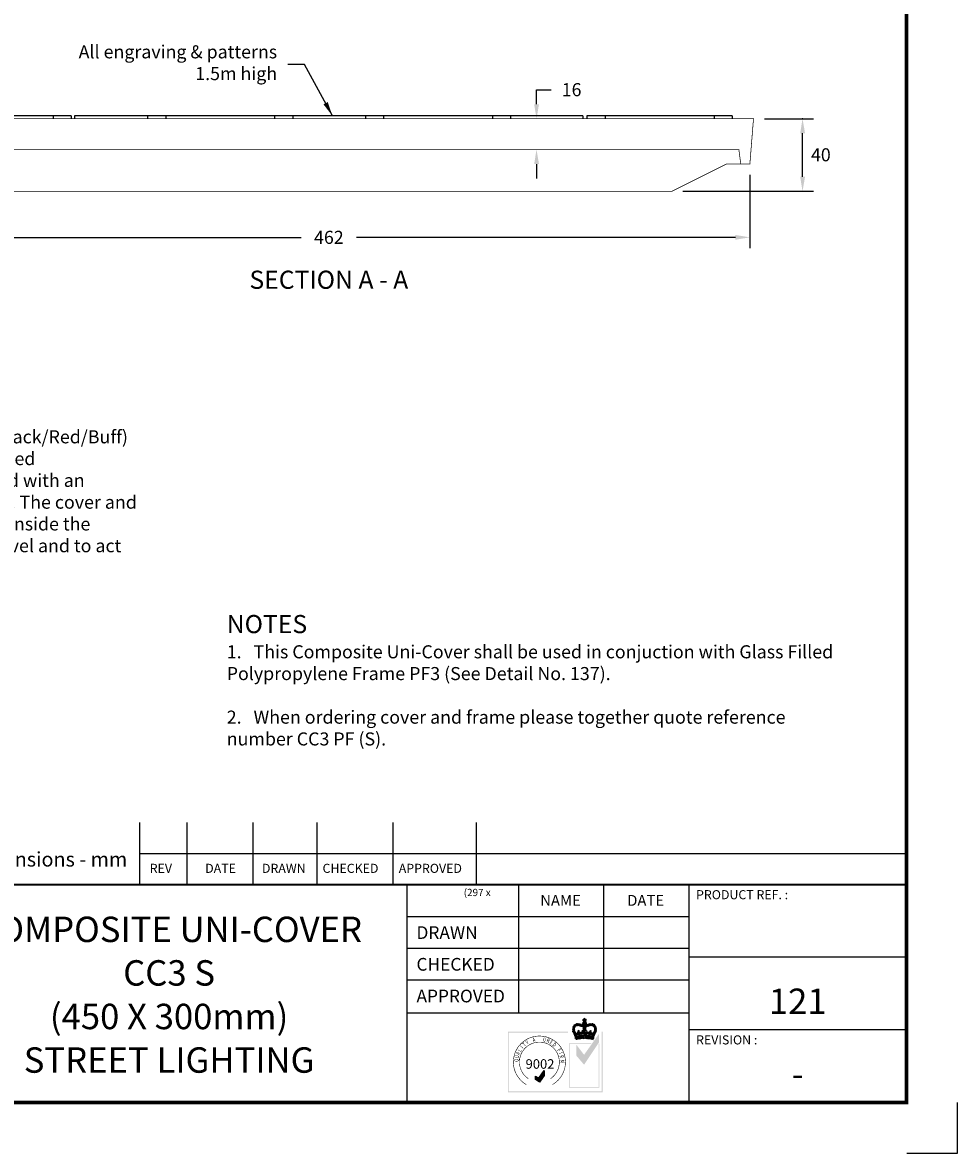
# Model space of a CAD drawing. Extents: x 0 to 2084, y 0 to 1413.
# Drawn here: x 81 to 210, y 744 to 900 of the extents above; entities that cross this region are included whole.
import ezdxf
from ezdxf.enums import TextEntityAlignment as Align

# ---------------------------------------------------------------- set-up
doc = ezdxf.new("R2010")
doc.units = 0
doc.header["$MEASUREMENT"] = 0
doc.layers.get('0').update_dxf_attribs({"linetype": 'CONTINUOUS'})
doc.layers.get('DEFPOINTS').update_dxf_attribs({"linetype": 'CONTINUOUS'})
for name, color, linetype in [('CC_BORDER', 5, 'CONTINUOUS'), ('CC_DETAILS', 5, 'CONTINUOUS'), ('DIMENSIONS', 4, 'CONTINUOUS'), ('GL03COMP', 7, 'CONTINUOUS'), ('TEXT', 7, 'CONTINUOUS')]:
    doc.layers.add(name, color=color, linetype=linetype)
doc.styles.add('BOLD', font='swissb.ttf')
doc.styles.add('ROMANS', font='romans.shx')
doc.styles.add('STYLE1', font='swissl.ttf')
doc.styles.add('TIMESNEWROMAN', font='TIMES.TTF', dxfattribs={"height": 0.75})
doc.styles.add('UNIVERS', font='txt', dxfattribs={"width": 2, "height": 0.75})
doc.dimstyles.get("Standard").update_dxf_attribs({"dimtxt": 0.18, "dimasz": 0.18, "dimexe": 0.18, "dimexo": 0.0625, "dimgap": 0.09, "dimtad": 0, "dimtih": 1, "dimtoh": 1, "dimdec": 4, "dimzin": 0, "dimtxsty": 'STANDARD', "dimcen": 0.09, "dimazin": 3, "dimtfac": 1, "dimtdec": 4, "dimtofl": 0, "dimtmove": 0, "dimatfit": 3, "dimtolj": 1, "dimtzin": 0})

# ---------------------------------------------------------------- blocks, each defined once
blk = doc.blocks.new('GLO3COMP_S')
at = {"layer": 'GL03COMP'}
for p, q in [((12.09, 41.5), (12.09, 40)), ((52.09, 41.5), (52.09, 40)), ((82, 41.5), (82, 40)), ((92, 41.5), (92, 40)), ((93.89, 41.5), (93.89, 40)), ((134.11, 41.5), (134.11, 40)), ((144.11, 41.5), (144.11, 40)), ((204.11, 41.5), (204.11, 40)), ((214.11, 41.5), (214.11, 40)), ((254.11, 41.5), (254.11, 40)), ((264.11, 41.5), (264.11, 40)), ((324.11, 41.5), (324.11, 40)), ((334.11, 41.5), (334.11, 40)), ((373.89, 41.5), (373.89, 40)), ((376.24, 41.5), (376.24, 40)), ((386.24, 41.5), (386.24, 40)), ((446.24, 41.5), (446.24, 40)), ((456.24, 41.5), (456.24, 40))]:
    blk.add_line(p, q, dxfattribs=at)
at = {"layer": 'GL03COMP', "const_width": 0.388}
blk.add_lwpolyline([(468, 40), (466, 15), (461, 15), (459.93, 23), (55, 23), (55, 17.5), (7.33, 17.5), (7, 15), (2, 15), (0, 40)], close=True, dxfattribs=at)
at = {"layer": 'GL03COMP'}
for points in [[(92, 41.5), (12.09, 41.5)], [(15, 40), (15, 30), (45, 30), (45, 40)], [(373.89, 41.5), (93.89, 41.5)], [(456.24, 41.5), (376.24, 41.5)], [(17.5, 30), (17.5, 17.5), (42.5, 17.5), (42.5, 30)]]:
    blk.add_lwpolyline(points, dxfattribs=at)
at = {"layer": 'GL03COMP', "const_width": 0.388}
blk.add_lwpolyline([(15, 17.5), (45, 0), (423, 0), (453, 15), (461, 15)], dxfattribs=at)
blk = doc.blocks.new('*D338')
at = {"color": 0, "linetype": 'BYBLOCK'}
for p, q in [((65.41, 148.31), (65.41, 138.22)), ((181.41, 148.31), (181.41, 138.22)), ((67.41, 139.72), (119.6, 139.72)), ((179.41, 139.72), (127.22, 139.72))]:
    blk.add_line(p, q, dxfattribs=at)
for points in [[(67.41, 140.05), (67.41, 139.39), (65.41, 139.72)], [(179.41, 140.05), (179.41, 139.39), (181.41, 139.72)]]:
    blk.add_solid(points, dxfattribs=at)
at = {"layer": 'DEFPOINTS', "color": 0, "linetype": 'BYBLOCK'}
for p in [(65.41, 149.81), (181.41, 149.81), (181.41, 139.72)]:
    blk.add_point(p, dxfattribs=at)
at = {"color": 0, "linetype": 'BYBLOCK', "insert": (123.41, 139.72), "char_height": 1.8, "attachment_point": 5, "style": 'ROMANS'}
blk.add_mtext('\\A1;462', dxfattribs=at)
blk = doc.blocks.new('*D340')
at = {"color": 0, "linetype": 'BYBLOCK'}
for p, q in [((152.02, 158.06), (152.02, 160.06)), ((152.02, 160.06), (154.02, 160.06)), ((152.02, 149.81), (152.02, 147.81))]:
    blk.add_line(p, q, dxfattribs=at)
for points in [[(151.69, 158.06), (152.36, 158.06), (152.02, 156.06)], [(151.69, 149.81), (152.36, 149.81), (152.02, 151.81)]]:
    blk.add_solid(points, dxfattribs=at)
at = {"layer": 'DEFPOINTS', "color": 0, "linetype": 'BYBLOCK'}
for p in [(152.02, 156.06), (152.02, 156.06), (152.02, 151.81)]:
    blk.add_point(p, dxfattribs=at)
at = {"color": 0, "linetype": 'BYBLOCK', "insert": (156.85, 160.06), "char_height": 1.8, "attachment_point": 5, "style": 'ROMANS'}
blk.add_mtext('\\A1;16', dxfattribs=at)
blk = doc.blocks.new('QA_LOGO')
at = {"layer": 'CC_BORDER'}
blk.add_hatch(color=7, dxfattribs=at).paths.add_polyline_path([(17.68, 3.64), (18.1, 3.33), (18.86, 4.39), (18.86, 3.73), (18.19, 2.79), (17.68, 3.16)])
at = {"layer": 'CC_BORDER', "color": 7}
for p, q in [((24.15, 10.91), (24.49, 11.25)), ((24.15, 10.85), (24.49, 11.18)), ((24.38, 10.67), (24.15, 10.91)), ((24.16, 10.98), (24.62, 11.44)), ((24.25, 10.86), (24.16, 10.96)), ((24.28, 10.9), (24.17, 11.01)), ((24.2, 11.28), (24.52, 11.59)), ((24.2, 11.4), (24.26, 11.46)), ((24.2, 11.34), (24.29, 11.43)), ((24.33, 11.3), (24.2, 11.42)), ((24.26, 11.3), (24.2, 11.36)), ((24.23, 11.27), (24.2, 11.29)), ((24.34, 10.9), (24.2, 11.05)), ((24.49, 11.2), (24.23, 11.46)), ((24.38, 10.92), (24.23, 11.08)), ((24.26, 11.27), (24.26, 11.27)), ((24.38, 10.99), (24.26, 11.11)), ((24.27, 10.9), (24.38, 11.01)), ((24.28, 11.3), (24.49, 11.5)), ((24.3, 11.57), (24.33, 11.59)), ((24.61, 11.27), (24.3, 11.57)), ((24.38, 11.05), (24.3, 11.14)), ((24.49, 11.26), (24.32, 11.43)), ((24.33, 11.47), (24.45, 11.59)), ((24.33, 11.53), (24.39, 11.59)), ((24.52, 11.3), (24.33, 11.48)), ((24.33, 11.28), (24.49, 11.44)), ((24.33, 11.21), (24.55, 11.43)), ((24.67, 10.96), (24.33, 11.29)), ((24.67, 10.89), (24.33, 11.23)), ((24.44, 11.06), (24.33, 11.17)), ((24.33, 10.9), (24.38, 10.95)), ((24.49, 11.45), (24.35, 11.59)), ((24.49, 11.51), (24.41, 11.59)), ((24.42, 10.68), (24.67, 10.92)), ((24.43, 11.06), (24.51, 11.14)), ((24.44, 11.01), (24.55, 11.12)), ((24.44, 10.94), (24.59, 11.09)), ((24.67, 10.83), (24.44, 11.06)), ((24.53, 10.9), (24.44, 11)), ((24.47, 10.9), (24.44, 10.93)), ((24.46, 10.9), (24.62, 11.06)), ((24.52, 11.55), (24.48, 11.59)), ((24.62, 11.32), (24.51, 11.43)), ((24.52, 10.9), (24.64, 11.02)), ((24.54, 11.3), (24.62, 11.38)), ((24.56, 11.45), (24.58, 11.46)), ((24.62, 11.38), (24.56, 11.44)), ((24.57, 11.27), (24.62, 11.31)), ((24.57, 10.88), (24.66, 10.98)), ((24.62, 11.45), (24.61, 11.46)), ((22.77, 10.22), (22.89, 10.34)), ((22.89, 10.14), (22.77, 10.26)), ((22.77, 10.03), (22.86, 10.12)), ((22.86, 9.92), (22.77, 10.01)), ((22.77, 9.78), (22.87, 9.88)), ((22.86, 9.67), (22.77, 9.76)), ((22.78, 9.98), (22.91, 10.11)), ((22.91, 9.93), (22.78, 10.06)), ((22.78, 9.73), (22.92, 9.86)), ((22.91, 9.68), (22.78, 9.81)), ((22.79, 10.18), (22.93, 10.32)), ((23.01, 10.08), (22.79, 10.31)), ((22.8, 9.94), (23.02, 10.16)), ((23.12, 9.79), (22.8, 10.1)), ((23.06, 9.59), (22.8, 9.85)), ((22.81, 9.69), (23.05, 9.93)), ((23.02, 10.14), (22.82, 10.33)), ((22.83, 10.15), (23.44, 10.77)), ((22.83, 10.48), (22.94, 10.58)), ((22.91, 10.38), (22.83, 10.45)), ((22.97, 10.38), (22.84, 10.51)), ((23.06, 9.91), (22.84, 10.12)), ((22.84, 9.92), (23.02, 10.09)), ((23.06, 9.66), (22.84, 9.87)), ((22.85, 10.43), (22.99, 10.57)), ((22.85, 9.67), (23.07, 9.89)), ((23.07, 10.34), (22.86, 10.55)), ((22.88, 10.39), (23.02, 10.54)), ((23.03, 10.2), (22.88, 10.34)), ((22.88, 10.14), (23.06, 10.33)), ((23.1, 10.38), (22.9, 10.57)), ((22.9, 9.6), (23.11, 9.81)), ((23.23, 9.3), (22.9, 9.62)), ((23.08, 9.7), (22.91, 9.86)), ((22.91, 9.54), (23.09, 9.72)), ((23.16, 9.3), (22.91, 9.56)), ((22.92, 10.37), (23.04, 10.49)), ((23.03, 10), (22.92, 10.11)), ((22.92, 9.93), (23.02, 10.03)), ((22.93, 10.13), (23.03, 10.23)), ((22.93, 9.69), (23.09, 9.85)), ((23.06, 9.53), (22.93, 9.66)), ((22.93, 9.49), (23.06, 9.63)), ((22.94, 9.45), (23.06, 9.57)), ((23.2, 9.2), (22.94, 9.46)), ((22.95, 9.9), (23.03, 9.98)), ((23.04, 10.5), (22.96, 10.58)), ((23.03, 10.25), (22.96, 10.33)), ((23.1, 9.74), (22.96, 9.89)), ((22.96, 9.41), (23.06, 9.51)), ((22.97, 10.36), (23.25, 10.64)), ((23.05, 10.3), (22.98, 10.37)), ((22.98, 9.36), (23.08, 9.46)), ((22.99, 10.64), (23.12, 10.76)), ((23.19, 10.48), (22.99, 10.67)), ((23.59, 8.75), (22.99, 9.35)), ((23, 9.32), (23.12, 9.43)), ((23.01, 10.71), (23.05, 10.75)), ((23.22, 10.5), (23.01, 10.72)), ((23.02, 10.6), (23.17, 10.75)), ((23.02, 9.27), (23.25, 9.5)), ((23.26, 10.53), (23.04, 10.75)), ((23.04, 9.23), (23.27, 9.46)), ((23.05, 10.57), (23.19, 10.71)), ((23.12, 10.41), (23.05, 10.49)), ((23.16, 10.45), (23.08, 10.52)), ((23.19, 10.66), (23.09, 10.77)), ((23.09, 10.55), (23.19, 10.64)), ((23.36, 9.23), (23.14, 9.45)), ((23.19, 9.66), (23.15, 9.69)), ((23.15, 9.66), (23.18, 9.68)), ((23.16, 9.61), (23.19, 9.64)), ((23.23, 9.55), (23.16, 9.62)), ((23.17, 9.55), (23.21, 9.59)), ((23.17, 9.48), (23.23, 9.55)), ((23.27, 9.44), (23.17, 9.55)), ((23.32, 9.33), (23.17, 9.49)), ((23.18, 9.31), (23.29, 9.41)), ((23.3, 10.55), (23.22, 10.63)), ((23.23, 10.75), (23.35, 10.87)), ((23.4, 10.58), (23.23, 10.75)), ((23.23, 9.3), (23.3, 9.37)), ((23.45, 10.59), (23.24, 10.8)), ((23.25, 10.71), (23.4, 10.85)), ((23.41, 10.69), (23.27, 10.84)), ((23.35, 10.57), (23.27, 10.65)), ((23.28, 10.54), (23.42, 10.68)), ((23.29, 10.68), (23.43, 10.82)), ((23.44, 10.73), (23.31, 10.86)), ((23.31, 8.87), (23.79, 9.35)), ((23.33, 9.45), (23.5, 9.62)), ((23.49, 9.35), (23.33, 9.51)), ((23.46, 9.32), (23.33, 9.45)), ((23.34, 9.4), (23.7, 9.76)), ((23.36, 9.36), (23.72, 9.72)), ((23.49, 9.42), (23.36, 9.54)), ((23.44, 10.79), (23.37, 10.86)), ((23.38, 10.58), (23.49, 10.69)), ((23.51, 9.45), (23.39, 9.57)), ((23.39, 9.33), (23.5, 9.43)), ((23.51, 10.6), (23.42, 10.68)), ((23.58, 9.46), (23.43, 9.6)), ((23.45, 10.59), (23.68, 10.81)), ((23.45, 9.32), (23.49, 9.36)), ((24.28, 8.82), (23.47, 9.62)), ((23.48, 10.75), (23.6, 10.87)), ((23.64, 10.59), (23.48, 10.75)), ((23.57, 10.6), (23.48, 10.69)), ((23.74, 10.56), (23.49, 10.8)), ((23.49, 9.74), (23.63, 9.88)), ((23.49, 9.68), (23.66, 9.85)), ((23.77, 9.51), (23.49, 9.79)), ((23.75, 9.47), (23.49, 9.73)), ((23.5, 10.7), (23.65, 10.85)), ((23.5, 9.81), (23.6, 9.91)), ((23.82, 9.53), (23.5, 9.85)), ((23.78, 9.38), (23.5, 9.66)), ((23.51, 9.63), (23.68, 9.81)), ((23.66, 10.7), (23.52, 10.84)), ((23.72, 9.69), (23.52, 9.89)), ((23.52, 9.45), (23.74, 9.68)), ((23.53, 10.6), (23.69, 10.76)), ((23.7, 9.78), (23.55, 9.92)), ((23.69, 10.74), (23.56, 10.87)), ((23.58, 9.45), (23.81, 9.68)), ((23.59, 10.6), (23.67, 10.68)), ((23.6, 9.22), (23.77, 9.39)), ((23.61, 9.42), (23.87, 9.68)), ((23.61, 9.3), (23.75, 9.44)), ((23.62, 9.37), (23.92, 9.66)), ((24.22, 8.81), (23.62, 9.41)), ((23.97, 9), (23.62, 9.35)), ((23.68, 10.8), (23.63, 10.86)), ((23.64, 10.59), (23.72, 10.67)), ((23.85, 10.51), (23.68, 10.68)), ((23.69, 10.58), (23.9, 10.79)), ((23.72, 10.74), (23.81, 10.82)), ((23.94, 10.48), (23.72, 10.7)), ((23.73, 10.68), (23.86, 10.81)), ((24.02, 10.46), (23.73, 10.75)), ((23.95, 9.46), (23.73, 9.69)), ((23.74, 10.56), (23.93, 10.75)), ((23.91, 10.64), (23.76, 10.79)), ((23.78, 10.54), (23.93, 10.69)), ((23.79, 8.78), (24.78, 9.76)), ((23.97, 9.51), (23.79, 9.69)), ((23.93, 10.68), (23.8, 10.82)), ((23.82, 10.52), (23.91, 10.6)), ((23.84, 9.52), (23.95, 9.64)), ((23.98, 9.56), (23.86, 9.68)), ((23.86, 8.79), (24.49, 9.41)), ((23.93, 10.75), (23.87, 10.81)), ((23.87, 10.5), (23.95, 10.59)), ((23.88, 9.5), (23.97, 9.6)), ((23.89, 9.45), (23.97, 9.53)), ((23.92, 9.43), (23.89, 9.45)), ((23.92, 10.49), (24, 10.57)), ((23.94, 8.8), (24.51, 9.37)), ((23.97, 10.47), (24.18, 10.68)), ((24.18, 10.43), (23.97, 10.64)), ((24.1, 10.45), (23.97, 10.58)), ((23.98, 10.67), (24.07, 10.76)), ((23.98, 10.61), (24.12, 10.75)), ((24.12, 10.56), (23.98, 10.69)), ((24.15, 10.59), (24, 10.74)), ((24, 10.57), (24.15, 10.72)), ((24.02, 10.46), (24.1, 10.54)), ((24.17, 10.63), (24.04, 10.76)), ((24.05, 9.35), (24.66, 9.97)), ((24.05, 9.86), (24.06, 9.87)), ((24.07, 9.85), (24.05, 9.87)), ((24.05, 9.79), (24.07, 9.82)), ((24.53, 9.32), (24.05, 9.81)), ((24.05, 9.73), (24.09, 9.78)), ((24.33, 9.46), (24.05, 9.75)), ((24.05, 9.67), (24.12, 9.74)), ((24.05, 9.6), (24.15, 9.71)), ((24.05, 9.54), (24.19, 9.69)), ((24.27, 9.46), (24.05, 9.68)), ((24.05, 9.48), (24.23, 9.67)), ((24.05, 9.41), (24.29, 9.66)), ((24.21, 9.45), (24.05, 9.62)), ((24.17, 9.43), (24.05, 9.56)), ((24.13, 9.41), (24.05, 9.49)), ((24.1, 9.37), (24.05, 9.43)), ((24.08, 9.34), (24.05, 9.37)), ((24.07, 10.45), (24.15, 10.53)), ((24.11, 10.55), (24.15, 10.59)), ((24.17, 10.69), (24.12, 10.75)), ((24.12, 9.93), (24.13, 9.94)), ((24.15, 9.89), (24.12, 9.92)), ((24.13, 10.44), (24.21, 10.53)), ((24.28, 10.39), (24.14, 10.53)), ((24.15, 9.89), (24.22, 9.97)), ((24.15, 9.96), (24.16, 9.97)), ((24.71, 9.39), (24.15, 9.95)), ((24.36, 10.64), (24.16, 10.84)), ((24.17, 10.8), (24.25, 10.89)), ((24.18, 10.43), (24.28, 10.53)), ((24.19, 10.76), (24.28, 10.85)), ((24.2, 9.88), (24.34, 10.03)), ((24.48, 9.69), (24.2, 9.97)), ((24.28, 10.46), (24.21, 10.53)), ((24.21, 9.45), (24.48, 9.72)), ((24.22, 10.72), (24.34, 10.85)), ((24.22, 10.6), (24.47, 10.85)), ((24.28, 10.58), (24.22, 10.64)), ((24.22, 10.54), (24.28, 10.6)), ((24.28, 10.52), (24.22, 10.58)), ((24.23, 10.42), (24.28, 10.47)), ((24.23, 10.36), (24.28, 10.41)), ((24.28, 10.33), (24.23, 10.38)), ((24.23, 10.29), (24.28, 10.34)), ((24.28, 10.27), (24.23, 10.32)), ((24.23, 10.23), (24.28, 10.28)), ((24.28, 10.2), (24.23, 10.26)), ((24.23, 10.17), (24.28, 10.22)), ((24.28, 10.14), (24.23, 10.19)), ((24.23, 10.1), (24.28, 10.15)), ((24.28, 10.08), (24.23, 10.13)), ((24.23, 10.04), (24.28, 10.09)), ((24.28, 10.01), (24.23, 10.07)), ((24.23, 9.98), (24.28, 10.03)), ((24.49, 9.74), (24.23, 10)), ((24.24, 9.86), (24.37, 9.99)), ((24.25, 10.69), (24.41, 10.85)), ((24.39, 10.54), (24.26, 10.67)), ((24.49, 9.43), (24.26, 9.66)), ((24.51, 10.61), (24.27, 10.85)), ((24.27, 9.83), (24.41, 9.97)), ((24.28, 9.46), (24.48, 9.66)), ((24.29, 10.61), (24.53, 10.85)), ((24.3, 9.8), (24.51, 10.01)), ((24.51, 9.78), (24.3, 10)), ((24.31, 10.56), (24.35, 10.6)), ((24.31, 10.5), (24.37, 10.56)), ((24.36, 10.51), (24.31, 10.55)), ((24.34, 10.46), (24.31, 10.49)), ((24.31, 10.44), (24.34, 10.47)), ((24.31, 10.37), (24.36, 10.43)), ((24.37, 10.37), (24.31, 10.43)), ((24.31, 10.31), (24.36, 10.36)), ((24.34, 10.33), (24.31, 10.36)), ((24.38, 10.24), (24.31, 10.3)), ((24.31, 10.25), (24.35, 10.29)), ((24.31, 10.18), (24.39, 10.26)), ((24.35, 10.2), (24.31, 10.24)), ((24.39, 10.1), (24.31, 10.18)), ((24.31, 10.12), (24.35, 10.16)), ((24.31, 10.06), (24.38, 10.12)), ((24.36, 10.06), (24.31, 10.11)), ((24.34, 10.01), (24.31, 10.05)), ((24.87, 8.79), (24.31, 9.35)), ((24.32, 9.37), (24.64, 9.69)), ((24.6, 10.58), (24.33, 10.85)), ((24.33, 9.76), (24.59, 10.02)), ((24.52, 9.46), (24.33, 9.65)), ((24.94, 8.79), (24.33, 9.39)), ((24.34, 9.71), (24.6, 9.97)), ((24.58, 9.46), (24.34, 9.71)), ((24.34, 9.45), (24.54, 9.66)), ((25.01, 8.78), (24.34, 9.45)), ((24.54, 9.82), (24.38, 9.97)), ((24.39, 10.39), (24.41, 10.41)), ((24.41, 10.39), (24.39, 10.41)), ((24.56, 10.68), (24.4, 10.85)), ((24.41, 10.54), (24.42, 10.55)), ((24.45, 10.23), (24.41, 10.26)), ((24.41, 10.1), (24.43, 10.11)), ((24.43, 10.24), (24.51, 10.32)), ((24.51, 10.04), (24.43, 10.11)), ((24.51, 10.48), (24.44, 10.55)), ((24.44, 10.38), (24.51, 10.45)), ((24.45, 10.52), (24.51, 10.58)), ((24.51, 10.35), (24.45, 10.42)), ((24.57, 9.85), (24.45, 9.98)), ((24.46, 10.65), (24.68, 10.86)), ((24.6, 10.71), (24.46, 10.85)), ((24.51, 10.23), (24.46, 10.28)), ((24.46, 10.08), (24.51, 10.13)), ((24.47, 10.6), (24.64, 10.77)), ((24.51, 10.54), (24.47, 10.59)), ((24.47, 10.21), (24.51, 10.26)), ((24.47, 10.16), (24.51, 10.2)), ((24.51, 10.1), (24.47, 10.15)), ((24.61, 9.87), (24.47, 10.01)), ((24.48, 10.48), (24.51, 10.51)), ((24.51, 10.42), (24.48, 10.45)), ((24.48, 10.35), (24.51, 10.39)), ((24.51, 10.29), (24.48, 10.32)), ((24.51, 10.16), (24.48, 10.2)), ((24.48, 10.04), (24.51, 10.07)), ((24.78, 9.39), (24.51, 9.65)), ((24.62, 10.75), (24.52, 10.85)), ((24.52, 8.81), (25.33, 9.62)), ((24.54, 10.6), (24.6, 10.66)), ((24.54, 10.54), (24.6, 10.6)), ((24.68, 10.43), (24.54, 10.58)), ((24.54, 10.41), (24.66, 10.53)), ((24.54, 10.48), (24.6, 10.53)), ((24.63, 10.42), (24.54, 10.51)), ((24.59, 10.4), (24.54, 10.45)), ((24.54, 10.35), (24.59, 10.4)), ((24.59, 10.34), (24.54, 10.39)), ((24.54, 10.29), (24.59, 10.34)), ((24.59, 10.27), (24.54, 10.32)), ((24.54, 10.22), (24.59, 10.27)), ((24.59, 10.21), (24.54, 10.26)), ((24.54, 10.16), (24.59, 10.21)), ((24.59, 10.15), (24.54, 10.2)), ((24.54, 10.1), (24.59, 10.15)), ((24.59, 10.08), (24.54, 10.14)), ((24.54, 10.03), (24.59, 10.08)), ((24.59, 10.02), (24.54, 10.07)), ((24.66, 9.89), (24.54, 10.01)), ((24.54, 9.46), (24.78, 9.7)), ((24.65, 10.78), (24.57, 10.87)), ((24.78, 9.46), (24.57, 9.66)), ((24.6, 10.65), (24.58, 10.67)), ((24.58, 8.81), (25.38, 9.61)), ((24.6, 9.46), (24.78, 9.64)), ((24.61, 10.42), (24.73, 10.54)), ((24.78, 9.52), (24.62, 9.68)), ((24.64, 10.64), (24.76, 10.76)), ((24.84, 10.47), (24.64, 10.67)), ((24.64, 9.44), (24.78, 9.57)), ((24.64, 8.81), (25.2, 9.36)), ((24.74, 10.44), (24.65, 10.53)), ((24.67, 9.94), (24.65, 9.97)), ((24.65, 9.89), (24.7, 9.94)), ((24.66, 10.6), (24.81, 10.74)), ((24.78, 9.58), (24.66, 9.7)), ((24.89, 10.48), (24.67, 10.71)), ((24.7, 9.91), (24.67, 9.94)), ((24.68, 9.42), (24.78, 9.51)), ((24.84, 10.59), (24.69, 10.74)), ((24.69, 10.44), (24.82, 10.57)), ((24.78, 9.65), (24.69, 9.73)), ((24.7, 10.57), (24.84, 10.71)), ((24.79, 10.45), (24.71, 10.53)), ((24.78, 9.71), (24.72, 9.76)), ((24.72, 9.39), (24.78, 9.45)), ((24.78, 9.33), (24.72, 9.38)), ((24.73, 10.54), (24.86, 10.67)), ((24.73, 9.79), (24.78, 9.83)), ((24.86, 10.64), (24.74, 10.76)), ((24.78, 9.77), (24.74, 9.8)), ((24.74, 9.35), (24.78, 9.39)), ((24.78, 9.84), (24.76, 9.85)), ((24.77, 10.45), (24.92, 10.6)), ((24.85, 10.47), (25.1, 10.72)), ((24.85, 9.58), (24.94, 9.68)), ((24.85, 9.52), (25.01, 9.68)), ((24.94, 9.48), (24.85, 9.57)), ((24.94, 10.5), (24.86, 10.58)), ((24.97, 9.52), (24.86, 9.62)), ((24.93, 9.43), (24.86, 9.5)), ((24.87, 9.48), (25.07, 9.68)), ((24.89, 10.7), (25.01, 10.82)), ((25.07, 10.56), (24.89, 10.73)), ((25.02, 9.53), (24.89, 9.66)), ((24.98, 10.52), (24.9, 10.6)), ((24.9, 9.44), (24.95, 9.49)), ((24.91, 10.65), (25.05, 10.8)), ((25.12, 10.57), (24.91, 10.78)), ((24.93, 10.62), (25.09, 10.77)), ((25.02, 10.54), (24.93, 10.63)), ((25.17, 10.58), (24.94, 10.81)), ((24.94, 10.5), (25.12, 10.68)), ((25.2, 9.41), (24.94, 9.68)), ((24.98, 9.53), (25.31, 9.86)), ((25.23, 9.45), (24.99, 9.68)), ((25.1, 10.71), (25, 10.82)), ((25.04, 9.52), (25.33, 9.81)), ((25.53, 8.89), (25.04, 9.38)), ((25.05, 9.41), (25.32, 9.68)), ((25.06, 10.55), (25.33, 10.82)), ((25.28, 9.46), (25.06, 9.68)), ((25.21, 9.28), (25.06, 9.43)), ((25.07, 9.49), (25.34, 9.75)), ((25.2, 9.35), (25.07, 9.48)), ((25.1, 9.71), (25.3, 9.9)), ((25.45, 9.35), (25.1, 9.7)), ((25.48, 9.38), (25.11, 9.75)), ((25.13, 10.75), (25.25, 10.87)), ((25.28, 10.6), (25.13, 10.74)), ((25.22, 10.6), (25.13, 10.68)), ((25.5, 9.43), (25.13, 9.8)), ((25.35, 10.59), (25.14, 10.8)), ((25.14, 9.81), (25.25, 9.92)), ((25.15, 10.71), (25.29, 10.85)), ((25.15, 10.58), (25.34, 10.77)), ((25.32, 9.67), (25.15, 9.84)), ((25.42, 10.58), (25.16, 10.84)), ((25.33, 9.72), (25.18, 9.87)), ((25.33, 10.73), (25.2, 10.86)), ((25.33, 9.79), (25.21, 9.9)), ((25.22, 8.75), (25.85, 9.38)), ((25.23, 10.6), (25.32, 10.69)), ((25.31, 9.87), (25.26, 9.92)), ((25.34, 10.79), (25.27, 10.86)), ((25.29, 10.6), (25.37, 10.68)), ((25.29, 9.46), (25.42, 9.59)), ((25.33, 9.43), (25.45, 9.55)), ((25.36, 9.31), (25.33, 9.35)), ((25.34, 9.38), (25.48, 9.52)), ((25.34, 9.31), (25.5, 9.47)), ((25.42, 9.32), (25.34, 9.39)), ((25.35, 10.59), (25.58, 10.82)), ((25.38, 10.75), (25.5, 10.87)), ((25.98, 10.15), (25.38, 10.75)), ((25.52, 10.67), (25.39, 10.8)), ((25.51, 10.56), (25.39, 10.68)), ((25.49, 9.5), (25.39, 9.6)), ((25.4, 10.7), (25.54, 10.85)), ((25.56, 10.7), (25.41, 10.84)), ((25.41, 10.59), (25.59, 10.77)), ((25.41, 9.32), (25.49, 9.4)), ((25.58, 10.74), (25.45, 10.87)), ((25.46, 10.58), (25.54, 10.66)), ((25.47, 9.26), (25.67, 9.46)), ((25.51, 10.56), (25.58, 10.64)), ((25.57, 9.29), (25.51, 9.35)), ((25.58, 10.8), (25.52, 10.86)), ((25.52, 9.37), (25.66, 9.51)), ((25.86, 10.33), (25.53, 10.66)), ((25.62, 9.3), (25.53, 9.4)), ((25.55, 10.54), (25.63, 10.62)), ((25.78, 9.22), (25.55, 9.44)), ((25.57, 9.48), (25.66, 9.58)), ((25.79, 9.26), (25.57, 9.49)), ((25.57, 9.29), (25.71, 9.43)), ((25.59, 10.51), (25.8, 10.73)), ((25.81, 9.3), (25.59, 9.53)), ((25.61, 9.59), (25.67, 9.64)), ((25.66, 9.52), (25.61, 9.57)), ((25.62, 10.48), (25.83, 10.69)), ((25.63, 10.68), (25.72, 10.77)), ((25.63, 10.62), (25.77, 10.76)), ((25.76, 10.56), (25.63, 10.69)), ((25.66, 9.58), (25.63, 9.62)), ((25.8, 10.59), (25.64, 10.74)), ((25.88, 10.37), (25.64, 10.62)), ((25.67, 9.64), (25.64, 9.66)), ((25.64, 9.24), (25.9, 9.49)), ((25.65, 9.31), (25.92, 9.58)), ((25.66, 10.46), (25.74, 10.54)), ((25.66, 9.7), (25.67, 9.71)), ((25.67, 9.7), (25.66, 9.71)), ((25.82, 10.62), (25.69, 10.76)), ((25.69, 10.42), (25.77, 10.5)), ((25.71, 9.75), (25.87, 9.91)), ((25.92, 9.58), (25.71, 9.79)), ((25.72, 10.39), (25.91, 10.58)), ((25.72, 9.82), (26, 10.11)), ((25.89, 9.67), (25.72, 9.84)), ((25.73, 9.71), (25.87, 9.84)), ((25.83, 9.35), (25.73, 9.45)), ((25.83, 10.68), (25.74, 10.77)), ((25.74, 10.35), (25.95, 10.56)), ((25.95, 9.67), (25.75, 9.88)), ((25.75, 9.47), (25.92, 9.64)), ((25.76, 10.31), (25.98, 10.52)), ((25.76, 9.68), (25.96, 9.88)), ((25.76, 9.61), (26.01, 9.86)), ((25.76, 9.55), (25.89, 9.67)), ((25.91, 9.52), (25.76, 9.67)), ((25.89, 9.48), (25.76, 9.61)), ((25.87, 9.44), (25.76, 9.54)), ((25.85, 9.39), (25.76, 9.49)), ((25.77, 10.56), (25.82, 10.62)), ((25.92, 10.15), (25.77, 10.3)), ((26, 9.68), (25.77, 9.92)), ((25.78, 10.26), (25.86, 10.34)), ((25.79, 9.96), (25.96, 10.12)), ((25.87, 9.88), (25.79, 9.96)), ((25.8, 10.54), (25.83, 10.57)), ((25.93, 10.38), (25.8, 10.52)), ((25.8, 10.21), (25.92, 10.34)), ((25.8, 10.16), (25.98, 10.34)), ((25.89, 10.11), (25.8, 10.21)), ((25.8, 10.03), (25.89, 10.12)), ((25.96, 9.92), (25.8, 10.07)), ((25.87, 9.94), (25.8, 10.02)), ((25.81, 10.1), (26.02, 10.32)), ((26.01, 9.93), (25.81, 10.13)), ((25.97, 10.41), (25.82, 10.56)), ((25.99, 10.46), (25.87, 10.58)), ((26.02, 10.17), (25.88, 10.31)), ((25.89, 10.37), (25.99, 10.47)), ((26.04, 9.96), (25.89, 10.11)), ((26.04, 9.71), (25.89, 9.86)), ((25.9, 9.94), (26.04, 10.08)), ((25.9, 9.69), (26.04, 9.83)), ((25.92, 9.64), (25.9, 9.66)), ((26.05, 10.21), (25.92, 10.34)), ((25.92, 10.15), (26.05, 10.28)), ((26.06, 10.01), (25.94, 10.12)), ((25.94, 9.92), (26.06, 10.03)), ((26.06, 9.76), (25.94, 9.88)), ((25.95, 9.67), (26.06, 9.78)), ((26.06, 10.26), (25.98, 10.34)), ((25.98, 10.14), (26.05, 10.22)), ((23.53, 8.74), (23.03, 9.24)), ((23.05, 9.18), (23.16, 9.29)), ((23.07, 9.14), (23.18, 9.24)), ((23.48, 8.73), (23.07, 9.14)), ((23.09, 9.09), (23.2, 9.2)), ((23.11, 9.05), (23.23, 9.17)), ((23.23, 8.91), (23.12, 9.02)), ((23.13, 9), (23.27, 9.14)), ((23.13, 8.82), (23.17, 8.85)), ((23.17, 8.78), (23.13, 8.82)), ((23.14, 8.95), (23.32, 9.13)), ((23.14, 8.89), (23.37, 9.12)), ((23.2, 8.89), (23.14, 8.94)), ((23.17, 8.85), (23.14, 8.88)), ((23.17, 8.79), (23.19, 8.81)), ((23.2, 8.76), (23.23, 8.78)), ((23.23, 8.73), (23.82, 9.31)), ((23.23, 8.91), (23.44, 9.12)), ((23.64, 8.76), (23.24, 9.16)), ((23.34, 8.68), (23.24, 8.78)), ((23.29, 8.66), (23.24, 8.72)), ((23.25, 8.68), (23.84, 9.27)), ((23.28, 9.28), (23.32, 9.32)), ((23.28, 8.9), (23.54, 9.16)), ((23.38, 8.7), (23.28, 8.8)), ((23.3, 8.66), (23.88, 9.25)), ((23.31, 9.25), (23.34, 9.28)), ((23.43, 8.72), (23.31, 8.83)), ((23.69, 8.77), (23.33, 9.13)), ((23.34, 9.21), (23.36, 9.23)), ((23.38, 9.19), (23.38, 9.19)), ((23.75, 8.78), (23.41, 9.12)), ((23.41, 8.71), (23.65, 8.96)), ((23.81, 8.78), (23.46, 9.13)), ((23.49, 8.73), (23.69, 8.93)), ((23.5, 9.31), (23.5, 9.31)), ((23.65, 9), (23.51, 9.14)), ((23.69, 9.03), (23.55, 9.17)), ((23.57, 8.75), (23.74, 8.91)), ((23.73, 9.04), (23.58, 9.2)), ((23.86, 9.05), (23.61, 9.29)), ((23.79, 9.05), (23.61, 9.24)), ((23.65, 8.76), (23.8, 8.91)), ((23.72, 8.77), (23.86, 8.91)), ((23.74, 9.05), (23.92, 9.23)), ((23.86, 8.79), (23.74, 8.91)), ((23.92, 8.79), (23.8, 8.91)), ((23.81, 9.05), (23.97, 9.21)), ((23.87, 9.05), (24.02, 9.2)), ((23.98, 8.8), (23.87, 8.91)), ((24.04, 8.8), (23.91, 8.93)), ((23.92, 9.03), (24.09, 9.2)), ((24.35, 8.81), (23.94, 9.22)), ((23.96, 9.01), (24.18, 9.23)), ((24.1, 8.81), (23.96, 8.95)), ((24.16, 8.81), (23.98, 8.99)), ((24, 8.8), (24.53, 9.33)), ((24.41, 8.81), (24.02, 9.2)), ((24.05, 9.29), (24.06, 9.3)), ((24.06, 9.29), (24.05, 9.3)), ((24.07, 8.81), (24.31, 9.04)), ((24.32, 8.96), (24.08, 9.2)), ((24.31, 9.04), (24.14, 9.21)), ((24.14, 8.81), (24.31, 8.98)), ((24.33, 9.08), (24.18, 9.23)), ((24.2, 8.81), (24.34, 8.95)), ((24.36, 9.12), (24.22, 9.25)), ((24.41, 9.13), (24.25, 9.28)), ((24.27, 8.82), (24.38, 8.92)), ((24.8, 8.8), (24.28, 9.32)), ((24.33, 8.81), (24.43, 8.91)), ((24.47, 8.81), (24.34, 8.95)), ((24.39, 9.13), (24.56, 9.29)), ((24.39, 8.81), (24.78, 9.2)), ((24.54, 8.81), (24.44, 8.91)), ((24.45, 9.12), (24.59, 9.26)), ((24.46, 8.81), (24.85, 9.21)), ((24.6, 8.81), (24.48, 8.94)), ((24.49, 9.09), (24.63, 9.24)), ((24.67, 8.8), (24.5, 8.97)), ((24.51, 9.06), (24.67, 9.21)), ((24.74, 8.8), (24.51, 9.02)), ((24.52, 9), (24.72, 9.2)), ((24.85, 9), (24.6, 9.26)), ((24.7, 8.8), (24.86, 8.96)), ((24.89, 9.03), (24.72, 9.2)), ((24.76, 9.3), (24.78, 9.32)), ((24.76, 8.8), (24.89, 8.93)), ((24.94, 9.04), (24.78, 9.2)), ((24.82, 8.8), (24.94, 8.91)), ((24.99, 9.05), (24.84, 9.21)), ((24.88, 8.79), (25, 8.91)), ((25.06, 9.05), (24.89, 9.22)), ((25.16, 9.01), (24.93, 9.24)), ((24.94, 9.05), (25.21, 9.31)), ((24.94, 8.79), (25.06, 8.91)), ((25.08, 8.77), (24.94, 8.91)), ((25.57, 8.66), (24.97, 9.27)), ((24.99, 8.78), (25.35, 9.13)), ((25.59, 8.71), (25, 9.3)), ((25.15, 8.76), (25, 8.91)), ((25.01, 9.05), (25.21, 9.25)), ((25.51, 8.85), (25.03, 9.33)), ((25.05, 8.78), (25.4, 9.12)), ((25.07, 9.05), (25.23, 9.21)), ((25.23, 8.75), (25.07, 8.91)), ((25.11, 8.77), (25.46, 9.12)), ((25.12, 9.04), (25.26, 9.18)), ((25.31, 8.74), (25.12, 8.93)), ((25.16, 9.01), (25.3, 9.15)), ((25.16, 8.76), (25.55, 9.15)), ((25.39, 8.72), (25.16, 8.95)), ((25.48, 8.68), (25.18, 8.99)), ((25.27, 8.74), (25.8, 9.27)), ((25.33, 8.73), (25.75, 9.16)), ((25.57, 8.91), (25.36, 9.13)), ((25.38, 8.72), (25.51, 8.85)), ((25.42, 8.71), (25.53, 8.81)), ((25.68, 8.87), (25.43, 9.12)), ((25.47, 9.21), (25.46, 9.22)), ((25.47, 8.69), (25.56, 8.78)), ((25.5, 9.24), (25.48, 9.26)), ((25.68, 8.93), (25.48, 9.13)), ((25.53, 9.27), (25.49, 9.31)), ((25.52, 8.67), (25.68, 8.84)), ((25.69, 8.99), (25.53, 9.14)), ((25.56, 8.65), (25.58, 8.67)), ((25.57, 8.91), (25.71, 9.06)), ((25.7, 9.04), (25.58, 9.16)), ((25.61, 8.75), (25.58, 8.78)), ((25.72, 9.08), (25.61, 9.19)), ((25.62, 8.9), (25.68, 8.96)), ((25.65, 8.77), (25.62, 8.8)), ((25.74, 9.13), (25.64, 9.23)), ((25.65, 8.87), (25.68, 8.9)), ((25.69, 8.8), (25.65, 8.84)), ((25.76, 9.17), (25.66, 9.27))]:
    blk.add_line(p, q, dxfattribs=at)
at = {"layer": 'CC_BORDER', "color": 7, "const_width": 0.075}
for points in [[(19.99, 2.46, 3.731229), (16.4, 2.46, 3.731229)], [(19.72, 3.28, 3.302969), (16.67, 3.28, 3.302969)]]:
    blk.add_lwpolyline(points, format="xyb", dxfattribs=at)
at = {"layer": 'CC_BORDER', "color": 7}
blk.add_lwpolyline([(17.68, 3.64), (18.1, 3.33), (18.86, 4.39), (18.86, 3.73), (18.19, 2.79), (17.68, 3.16)], close=True, dxfattribs=at)
for points in [[(22.15, 9.76), (22.15, 9.64), (13.85, 9.76), (13.97, 9.64)], [(13.85, 9.76), (13.97, 9.64), (13.85, 1.41), (13.97, 1.53)], [(24.35, 6.57), (24.35, 5.2), (26.42, 9.48), (26.42, 8.32)], [(26.91, 1.41), (26.79, 1.53), (26.91, 9.76), (26.79, 9.76)], [(25.33, 8.14), (25.33, 8.08), (22.29, 8.14), (22.35, 8.08)], [(22.29, 8.14), (22.35, 8.08), (22.29, 2.06), (22.35, 2.12)], [(23.3, 7.94), (23.3, 6.44), (24.35, 6.57), (24.35, 5.2)], [(26.43, 2.06), (26.37, 2.12), (26.43, 8.12), (26.37, 8.12)], [(22.29, 2.06), (22.35, 2.12), (26.43, 2.06), (26.37, 2.12)], [(13.85, 1.41), (13.97, 1.53), (26.91, 1.41), (26.79, 1.53)]]:
    blk.add_solid(points, dxfattribs=at)
at = {"layer": 'CC_BORDER', "color": 7, "style": 'UNIVERS', "width": 0.75}
for s, rotation, p in [('I', 49.3224, (15.98, 7.46)), ('T', 40.6373, (16.29, 7.77)), ('Y', 31.2171, (16.65, 8.04)), ('A', 14.3005, (17.49, 8.39)), ('U', 346.9624, (18.85, 8.4)), ('R', 338.8378, (19.3, 8.26)), ('E', 328.1318, (19.69, 8.06)), ('D', 320.571, (20.1, 7.76)), ('U', 76.503, (15.37, 6.26)), ('A', 68.3347, (15.51, 6.66)), ('L', 58.9049, (15.71, 7.06)), ('F', 302.0224, (20.67, 7.08)), ('I', 293.4843, (20.88, 6.69)), ('R', 284.0057, (21.02, 6.26)), ('Q', 86.0061, (15.3, 5.8)), ('M', 272.772, (21.09, 5.67))]:
    blk.add_text(s, height=0.562, rotation=rotation, dxfattribs=at).set_placement(p, align=Align.CENTER)
at = {"layer": 'CC_BORDER', "color": 7, "style": 'TIMESNEWROMAN'}
blk.add_text('9002', height=1.312, dxfattribs=at).set_placement((18.28, 4.65), align=Align.CENTER)
blk = doc.blocks.new('CC_BORDER')
at = {"layer": 'CC_BORDER'}
for p, q in [((-1465.78, -343), (-1465.78, -313)), ((-1450.42, -330.65), (-1450.42, -313)), ((-1438.71, -330.65), (-1438.71, -313)), ((-1427, -313), (-1427, -343)), ((-1397, -323), (-1427, -323)), ((-1397, -333), (-1427, -333))]:
    blk.add_line(p, q, dxfattribs=at)
at = {"layer": 'CC_BORDER', "const_width": 0.5}
blk.add_lwpolyline([(-1593, -343), (-1397, -343), (-1397, -60), (-1593, -60)], close=True, dxfattribs=at)
at = {"layer": 'CC_BORDER'}
for points in [[(-1502.69, -304.43), (-1502.69, -313)], [(-1496.16, -304.43), (-1496.16, -313)], [(-1487.05, -304.43), (-1487.05, -313)], [(-1478.23, -304.43), (-1478.23, -313)], [(-1467.8, -304.43), (-1467.8, -313)], [(-1456.28, -304.43), (-1456.28, -313)], [(-1502.69, -308.72), (-1397, -308.72)], [(-1465.78, -317.37), (-1427, -317.37)], [(-1465.78, -321.75), (-1427, -321.75)], [(-1465.78, -326.12), (-1427, -326.12)], [(-1465.78, -330.65), (-1427, -330.65)], [(-1396.98, -350), (-1390, -350), (-1390, -343)]]:
    blk.add_lwpolyline(points, dxfattribs=at)
at = {"layer": 'CC_BORDER', "const_width": 0.25}
blk.add_lwpolyline([(-1593, -313), (-1397, -313)], dxfattribs=at)
at = {"layer": 'CC_BORDER'}
blk.add_blockref('QA_LOGO', (-1465.78, -343), dxfattribs=at)
at = {"layer": 'CC_BORDER', "color": 7, "style": 'STYLE1'}
blk.add_text('Dimensions - mm', height=2, dxfattribs=at).set_placement((-1504.36, -310.5), align=Align.RIGHT)
at = {"layer": 'CC_BORDER', "color": 7}
for s, height, style, p in [('REV', 1.25, 'BOLD', (-1501.27, -311.37)), ('DATE', 1.25, 'BOLD', (-1493.63, -311.37)), ('DRAWN', 1.25, 'BOLD', (-1485.81, -311.37)), ('CHECKED', 1.25, 'BOLD', (-1477.46, -311.37)), ('APPROVED', 1.25, 'BOLD', (-1466.96, -311.37)), ('(297 x', 1, 'STYLE1', (-1458.01, -314.57)), ('NAME', 1.5, 'BOLD', (-1447.47, -315.91)), ('DATE', 1.5, 'BOLD', (-1435.49, -315.91)), ('PRODUCT REF. :', 1.25, 'BOLD', (-1426, -315)), ('DRAWN', 1.75, 'BOLD', (-1464.52, -320.47)), ('CHECKED', 1.75, 'BOLD', (-1464.52, -324.84)), ('APPROVED', 1.75, 'BOLD', (-1464.52, -329.21)), ('REVISION :', 1.25, 'BOLD', (-1426, -335))]:
    blk.add_text(s, height=height, dxfattribs=dict(at, style=style)).set_placement(p)
at = {"layer": 'CC_BORDER', "color": 4, "style": 'STYLE1'}
for tag, p in [('TITLE_1', (-1498.6, -319.15)), ('PRODUCT', (-1412, -319.06)), ('TITLE_2', (-1498.6, -325.15)), ('DETAIL_NO', (-1412, -329.06)), ('TITLE_3', (-1498.6, -331.15)), ('TITLE_4', (-1498.6, -337.15)), ('REVISION', (-1412, -339.06))]:
    blk.add_attdef(tag, text='', height=3.5, dxfattribs=at).set_placement(p, align=Align.MIDDLE_CENTER)
blk = doc.blocks.new('121_CC3S')
at = {"layer": 'DEFPOINTS', "color": 0, "linetype": 'BYBLOCK'}
for p in [(181.91, 142.51), (170.66, 132.51)]:
    blk.add_point(p, dxfattribs=at)
at = {"layer": 'DIMENSIONS'}
for p, q in [((183.41, 142.51), (190.17, 142.51)), ((188.67, 134.51), (188.67, 140.51)), ((172.16, 132.51), (190.17, 132.51))]:
    blk.add_line(p, q, dxfattribs=at)
blk.add_point((188.67, 142.51), dxfattribs=at)
for points in [[(188.34, 140.51), (189.01, 140.51), (188.67, 142.51)], [(188.34, 134.51), (189.01, 134.51), (188.67, 132.51)]]:
    blk.add_solid(points, dxfattribs=at)
at = {"layer": 'CC_BORDER'}
blk.add_blockref('CC_BORDER', (1600, 350), dxfattribs=at).add_auto_attribs({'DETAIL_NO': '121', 'REVISION': '-', 'TITLE_1': 'COMPOSITE UNI-COVER', 'TITLE_2': 'CC3 S', 'TITLE_3': '(450 X 300mm)', 'TITLE_4': 'STREET LIGHTING'})
at = {"layer": 'GL03COMP', "xscale": 0.25, "yscale": 0.25, "zscale": 0.25}
blk.add_blockref('GLO3COMP_S', (64.91, 132.51), dxfattribs=at)
at = {"layer": 'DIMENSIONS', "char_height": 1.8, "style": 'ROMANS'}
for s, insert, attachment_point in [('All engraving & patterns\\P1.5m high', (116.28, 149.99), 6), ('\\A1;40', (191.19, 137.54), 5)]:
    blk.add_mtext(s, dxfattribs=dict(at, insert=insert, attachment_point=attachment_point))
at = {"layer": 'TEXT', "style": 'STYLE1'}
blk.add_text('%%uSECTION A - A', height=2.5, dxfattribs=at).set_placement((123.41, 119.08), align=Align.CENTER)
at = {"layer": 'TEXT', "char_height": 2.5, "width": 85, "attachment_point": 1, "style": 'ROMANS'}
for s, insert in [('\\fSwis721 BlkCn BT|b0|i0|c0|p34;Specification Clause\\PGroup 1 Loading\\P\\fVerdana|b0|i0|c0|p34;\\H1.8;The composite manhole cover shall be (450 x 300mm) in (Black/Red/Buff) and badged (Traffic Signals) as a complete unit in a glass filled polypropylene frame. The cover and frame shall be supplied with an integral locking facility and keyway closer caps as standard. The cover and frame shall be tested to 5 tonne wheel loading and shall fit inside the chamber to provide height and tilt adjustment at surface level and to act as a former to maintain the specified opening size.', (12.14, 107.93)), ('\\fSwis721 BlkCn BT|b0|i0|c0|p34;NOTES\\P\\fVerdana|b0|i0|c0|p34;\\H1.8;1.   This Composite Uni-Cover shall be used in conjuction with Glass Filled Polypropylene Frame PF3 (See Detail No. 137).\\P\\P2.   When ordering cover and frame please together quote reference number CC3 PF (S).', (109.34, 74.15))]:
    blk.add_mtext(s, dxfattribs=dict(at, insert=insert))
at = {"layer": 'DIMENSIONS'}
dim = blk.add_linear_dim(base=(152.02, 142.51), p1=(152.02, 138.26), p2=(152.02, 142.51), angle=90, text='16', dimstyle='STANDARD', override={"dimtxt": 1.8, "dimasz": 2, "dimexe": 1.5, "dimexo": 1.5, "dimgap": 1.5, "dimdec": 0, "dimzin": 8, "dimtxsty": 'ROMANS', "dimcen": 2.5, "dimtdec": 0}, dxfattribs=at)
dim.commit()
dim.dimension.update_dxf_attribs({"geometry": '*D340', "text_midpoint": (156.85, 146.51), "insert": (0, -13.55)})
dim = blk.add_linear_dim(base=(181.41, 126.17), p1=(65.41, 136.26), p2=(181.41, 136.26), text='462', dimstyle='STANDARD', override={"dimtxt": 1.8, "dimasz": 2, "dimexe": 1.5, "dimexo": 1.5, "dimgap": 1.5, "dimdec": 0, "dimzin": 8, "dimtxsty": 'ROMANS', "dimcen": 2.5, "dimtdec": 0, "dimtofl": 1}, dxfattribs=at)
dim.commit()
dim.dimension.update_dxf_attribs({"geometry": '*D338', "text_midpoint": (123.41, 126.17), "insert": (0, -13.55)})
at = {"layer": 'DIMENSIONS', "annotation_type": 0, "has_hookline": 1, "hookline_direction": 1, "text_width": 34.11}
blk.add_leader([(123.91, 142.89), (120.07, 149.99), (117.78, 149.99)], dimstyle='STANDARD', override={"dimtxt": 1.8, "dimasz": 2, "dimexe": 1.5, "dimexo": 1.5, "dimgap": 1.5, "dimdec": 0, "dimzin": 8, "dimtxsty": 'ROMANS', "dimcen": 2.5, "dimtdec": 0}, dxfattribs=at)

msp = doc.modelspace()

# ---------------------------------------------------------------- block references
at = {"layer": 'CC_DETAILS'}
msp.add_blockref('121_CC3S', (0, 744), dxfattribs=at)

doc.saveas('drawing.dxf')
